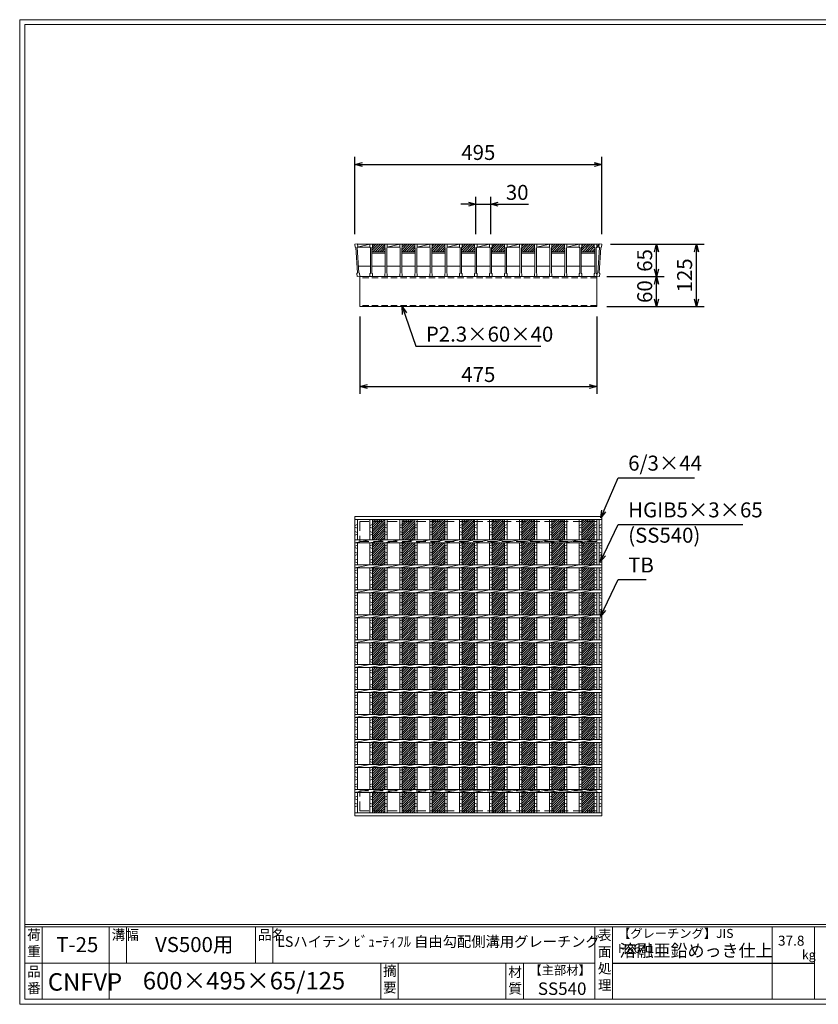
# Model space of a CAD drawing. Units: millimetres. Extents: x 0 to 2790, y 0 to 1973.
# Drawn here: x 0 to 1601, y 0 to 1973 of the extents above; entities that cross this region are included whole.
import ezdxf

# ---------------------------------------------------------------- set-up
doc = ezdxf.new("R2010")
doc.units = ezdxf.units.MM
doc.linetypes.add('HIDDEN', pattern=[9.525, 6.35, -3.175])
for name, color, linetype, lineweight in [('エンボス', 4, 'Continuous', 5), ('寸法線', 2, 'Continuous', 9), ('嵩上断面', 112, 'Continuous', 13), ('本体', 7, 'Continuous', 13)]:
    doc.layers.add(name, color=color, linetype=linetype, lineweight=lineweight)
doc.layers.add('外枠', color=7, linetype='Continuous')
doc.dimstyles.new('ISO-25', dxfattribs={"dimscale": 10, "dimtxt": 3, "dimasz": 1.5, "dimexe": 1.5, "dimexo": 2, "dimgap": 0.5, "dimtad": 1, "dimdsep": 46, "dimtxsty": 'Standard', "dimblk": 'OPEN30', "dimcen": 2.5, "dimadec": 0, "dimazin": 0, "dimtfac": 1, "dimtmove": 0, "dimatfit": 0, "dimldrblk": 'OPEN30', "dimfxl": 1, "dimarcsym": 0})

# ---------------------------------------------------------------- blocks, each defined once
blk = doc.blocks.new('_Open30')
at = {"color": 0, "linetype": 'ByBlock', "lineweight": -2}
for p, q in [((-1, 0.27), (0, 0)), ((0, 0), (-1, -0.27)), ((0, 0), (-1, 0))]:
    blk.add_line(p, q, dxfattribs=at)
blk = doc.blocks.new('*D8')
at = {"layer": 'Defpoints', "color": 0, "linetype": 'Continuous'}
for p in [(1164.6, 1523.3), (1277.1, 1523.3), (1159.6, 1458.3)]:
    blk.add_point(p, dxfattribs=at)
at = {"layer": '寸法線', "color": 0, "linetype": 'Continuous', "lineweight": -2}
for p, q in [((1184.6, 1523.3), (1292.1, 1523.3)), ((1277.1, 1473.3), (1277.1, 1508.3)), ((1179.6, 1458.3), (1292.1, 1458.3))]:
    blk.add_line(p, q, dxfattribs=at)
at = {"layer": '寸法線', "color": 0, "linetype": 'Continuous', "lineweight": -2, "xscale": 15, "yscale": 15, "zscale": 15}
for p, rotation in [((1277.1, 1523.3), 90), ((1277.1, 1458.3), 270)]:
    blk.add_blockref('_Open30', p, dxfattribs=dict(at, rotation=rotation))
at = {"layer": '寸法線', "color": 0, "linetype": 'Continuous', "insert": (1257.1, 1490.8), "char_height": 30, "attachment_point": 5, "rotation": 90}
blk.add_mtext('65', dxfattribs=at)
blk = doc.blocks.new('*D9')
at = {"layer": 'Defpoints', "color": 0, "linetype": 'Continuous'}
for p in [(1164.6, 1523.3), (1357.1, 1523.3), (1157.1, 1398.3)]:
    blk.add_point(p, dxfattribs=at)
at = {"layer": '寸法線', "color": 0, "linetype": 'Continuous', "lineweight": -2}
for p, q in [((1184.6, 1523.3), (1372.1, 1523.3)), ((1357.1, 1413.3), (1357.1, 1508.3)), ((1177.1, 1398.3), (1372.1, 1398.3))]:
    blk.add_line(p, q, dxfattribs=at)
at = {"layer": '寸法線', "color": 0, "linetype": 'Continuous', "lineweight": -2, "xscale": 15, "yscale": 15, "zscale": 15}
for p, rotation in [((1357.1, 1523.3), 90), ((1357.1, 1398.3), 270)]:
    blk.add_blockref('_Open30', p, dxfattribs=dict(at, rotation=rotation))
at = {"layer": '寸法線', "color": 0, "linetype": 'Continuous', "insert": (1337.1, 1460.8), "char_height": 30, "attachment_point": 5, "rotation": 90}
blk.add_mtext('125', dxfattribs=at)
blk = doc.blocks.new('*D10')
at = {"layer": 'Defpoints', "color": 0, "linetype": 'Continuous'}
for p in [(1167.1, 1683.3), (672.1, 1523.3), (1167.1, 1523.3)]:
    blk.add_point(p, dxfattribs=at)
at = {"layer": '寸法線', "color": 0, "linetype": 'Continuous', "lineweight": -2}
for p, q in [((672.1, 1543.3), (672.1, 1698.3)), ((1167.1, 1543.3), (1167.1, 1698.3)), ((687.1, 1683.3), (1152.1, 1683.3))]:
    blk.add_line(p, q, dxfattribs=at)
at = {"layer": '寸法線', "color": 0, "linetype": 'Continuous', "lineweight": -2, "xscale": 15, "yscale": 15, "zscale": 15, "rotation": 180}
blk.add_blockref('_Open30', (672.1, 1683.3), dxfattribs=at)
at = {"layer": '寸法線', "color": 0, "linetype": 'Continuous', "lineweight": -2, "xscale": 15, "yscale": 15, "zscale": 15}
blk.add_blockref('_Open30', (1167.1, 1683.3), dxfattribs=at)
at = {"layer": '寸法線', "color": 0, "linetype": 'Continuous', "insert": (919.6, 1703.3), "char_height": 30, "attachment_point": 5}
blk.add_mtext('495', dxfattribs=at)
blk = doc.blocks.new('*D23')
at = {"layer": 'Defpoints', "color": 0, "ltscale": 3}
for p in [(944.6, 1603.3), (914.6, 1523.3), (944.6, 1523.3)]:
    blk.add_point(p, dxfattribs=at)
at = {"layer": '寸法線', "color": 0, "lineweight": -2, "ltscale": 3}
for p, q in [((914.6, 1543.3), (914.6, 1618.3)), ((944.6, 1543.3), (944.6, 1618.3)), ((899.6, 1603.3), (884.6, 1603.3)), ((914.6, 1603.3), (944.6, 1603.3)), ((959.6, 1603.3), (1020.4, 1603.3))]:
    blk.add_line(p, q, dxfattribs=at)
at = {"layer": '寸法線', "color": 0, "lineweight": -2, "ltscale": 3, "xscale": 15, "yscale": 15, "zscale": 15}
blk.add_blockref('_Open30', (914.6, 1603.3), dxfattribs=at)
at = {"layer": '寸法線', "color": 0, "lineweight": -2, "ltscale": 3, "xscale": 15, "yscale": 15, "zscale": 15, "rotation": 180}
blk.add_blockref('_Open30', (944.6, 1603.3), dxfattribs=at)
at = {"layer": '寸法線', "color": 0, "ltscale": 3, "insert": (997.5, 1623.3), "char_height": 30, "attachment_point": 5}
blk.add_mtext('30', dxfattribs=at)
blk = doc.blocks.new('*D24')
at = {"layer": 'Defpoints', "color": 0, "ltscale": 3}
for p in [(1157.1, 1458.3), (1277.1, 1458.3), (1157.1, 1398.3)]:
    blk.add_point(p, dxfattribs=at)
at = {"layer": '寸法線', "color": 0, "lineweight": -2, "ltscale": 3}
for p, q in [((1177.1, 1458.3), (1292.1, 1458.3)), ((1277.1, 1413.3), (1277.1, 1443.3)), ((1177.1, 1398.3), (1292.1, 1398.3))]:
    blk.add_line(p, q, dxfattribs=at)
at = {"layer": '寸法線', "color": 0, "lineweight": -2, "ltscale": 3, "xscale": 15, "yscale": 15, "zscale": 15}
for p, rotation in [((1277.1, 1458.3), 90), ((1277.1, 1398.3), 270)]:
    blk.add_blockref('_Open30', p, dxfattribs=dict(at, rotation=rotation))
at = {"layer": '寸法線', "color": 0, "ltscale": 3, "insert": (1257.1, 1428.3), "char_height": 30, "attachment_point": 5, "rotation": 90}
blk.add_mtext('60', dxfattribs=at)
blk = doc.blocks.new('*U35')
at = {"layer": 'エンボス', "ltscale": 3}
h = blk.add_hatch(dxfattribs=at)
h.set_pattern_fill('ANSI31', color=256)
h.set_pattern_definition([(45, (-710.251, -1337.2633), (-2.245064, 2.245064), [])])
h.paths.add_polyline_path([(12.5, 294), (-12.5, 294), (-12.5, 253), (12.5, 253)])
h.paths.add_polyline_path([(12.5, 247), (-12.5, 247), (-12.5, 203), (12.5, 203)])
h.paths.add_polyline_path([(12.5, 197), (-12.5, 197), (-12.5, 153), (12.5, 153)])
h.paths.add_polyline_path([(12.5, 147), (-12.5, 147), (-12.5, 103), (12.5, 103)])
h.paths.add_polyline_path([(12.5, 97), (-12.5, 97), (-12.5, 53), (12.5, 53)])
h.paths.add_polyline_path([(12.5, 47), (-12.5, 47), (-12.5, 3), (12.5, 3)])
h.paths.add_polyline_path([(12.5, -3), (-12.5, -3), (-12.5, -47), (12.5, -47)])
h.paths.add_polyline_path([(12.5, -53), (-12.5, -53), (-12.5, -97), (12.5, -97)])
h.paths.add_polyline_path([(12.5, -103), (-12.5, -103), (-12.5, -147), (12.5, -147)])
h.paths.add_polyline_path([(12.5, -153), (-12.5, -153), (-12.5, -197), (12.5, -197)])
h.paths.add_polyline_path([(12.5, -203), (-12.5, -203), (-12.5, -247), (12.5, -247)])
h.paths.add_polyline_path([(12.5, -253), (-12.5, -253), (-12.5, -294), (12.5, -294)])
blk = doc.blocks.new('*U36')
at = {"layer": 'エンボス', "color": 0, "linetype": 'ByBlock', "lineweight": -2}
for p in [(0, 0), (60, 0), (120, 0), (180, 0), (240, 0), (300, 0), (360, 0), (420, 0)]:
    blk.add_blockref('*U35', p, dxfattribs=at)
blk = doc.blocks.new('*D38')
at = {"layer": 'Defpoints', "color": 0, "linetype": 'Continuous'}
for p in [(682.1, 1398.3), (1157.1, 1398.3), (1157.1, 1238.3)]:
    blk.add_point(p, dxfattribs=at)
at = {"layer": '寸法線', "color": 0, "linetype": 'Continuous', "lineweight": -2}
for p, q in [((682.1, 1378.3), (682.1, 1223.3)), ((1157.1, 1378.3), (1157.1, 1223.3)), ((697.1, 1238.3), (1142.1, 1238.3))]:
    blk.add_line(p, q, dxfattribs=at)
at = {"layer": '寸法線', "color": 0, "linetype": 'Continuous', "lineweight": -2, "xscale": 15, "yscale": 15, "zscale": 15, "rotation": 180}
blk.add_blockref('_Open30', (682.1, 1238.3), dxfattribs=at)
at = {"layer": '寸法線', "color": 0, "linetype": 'Continuous', "lineweight": -2, "xscale": 15, "yscale": 15, "zscale": 15}
blk.add_blockref('_Open30', (1157.1, 1238.3), dxfattribs=at)
at = {"layer": '寸法線', "color": 0, "linetype": 'Continuous', "insert": (919.6, 1258.3), "char_height": 30, "attachment_point": 5}
blk.add_mtext('475', dxfattribs=at)
blk = doc.blocks.new('*U39')
at = {"layer": 'エンボス', "ltscale": 3}
h = blk.add_hatch(dxfattribs=at)
h.set_pattern_fill('ANSI31', color=256)
h.set_pattern_definition([(45, (-521.4725, -655.5232), (-2.245064, 2.245064), [])])
h.paths.add_polyline_path([(-0.5, 26.5), (-0.5, 32.5), (-25.5, 32.5), (-25.5, 26.5), (-26.5, 25.5), (-26.5, 17.5), (0.5, 17.5), (0.5, 25.5)])
at = {"layer": '本体'}
for p, q in [((-30.5, 32.5), (-25.5, 32.5)), ((-30.5, 32.5), (-30.5, 26.5)), ((-30.5, 32.5), (-25.5, 32.5)), ((-30.5, 32.5), (-30.5, 26.5)), ((-30.5, 32.5), (-25.5, 32.5)), ((-30.5, 32.5), (-30.5, 26.5)), ((-30.5, 26.5), (-29.5, 25.5)), ((-30.5, 26.5), (-29.5, 25.5)), ((-30.5, 26.5), (-29.5, 25.5)), ((-29.5, 25.5), (-29.5, -25.5)), ((-29.5, 25.5), (-29.5, -25.5)), ((-29.5, 25.5), (-29.5, -25.5)), ((-25.5, 26.5), (-26.5, 25.5)), ((-25.5, 26.5), (-26.5, 25.5)), ((-25.5, 26.5), (-26.5, 25.5)), ((-26.5, 25.5), (-26.5, -25.5)), ((-26.5, 25.5), (-26.5, -25.5)), ((-26.5, 25.5), (-26.5, -25.5)), ((-25.5, 32.5), (-25.5, 26.5)), ((-25.5, 32.5), (-25.5, 26.5)), ((-25.5, 32.5), (-25.5, 26.5)), ((-0.5, 32.5), (4.5, 32.5)), ((-0.5, 32.5), (-0.5, 26.5)), ((-0.5, 32.5), (4.5, 32.5)), ((-0.5, 32.5), (-0.5, 26.5)), ((-0.5, 32.5), (4.5, 32.5)), ((-0.5, 32.5), (-0.5, 26.5)), ((-0.5, 26.5), (0.5, 25.5)), ((-0.5, 26.5), (0.5, 25.5)), ((-0.5, 26.5), (0.5, 25.5)), ((0.5, 25.5), (0.5, -25.5)), ((0.5, 25.5), (0.5, -25.5)), ((0.5, 25.5), (0.5, -25.5)), ((4.5, 26.5), (3.5, 25.5)), ((4.5, 26.5), (3.5, 25.5)), ((4.5, 26.5), (3.5, 25.5)), ((3.5, 25.5), (3.5, -25.5)), ((3.5, 25.5), (3.5, -25.5)), ((3.5, 25.5), (3.5, -25.5)), ((4.5, 32.5), (4.5, 26.5)), ((4.5, 32.5), (4.5, 26.5)), ((4.5, 32.5), (4.5, 26.5)), ((-30.5, -26.5), (-29.5, -25.5)), ((-30.5, -26.5), (-29.5, -25.5)), ((-30.5, -26.5), (-29.5, -25.5)), ((-30.5, -32.5), (-30.5, -26.5)), ((-30.5, -32.5), (-30.5, -26.5)), ((-30.5, -32.5), (-30.5, -26.5)), ((-30.5, -32.5), (-25.5, -32.5)), ((-30.5, -32.5), (-25.5, -32.5)), ((-30.5, -32.5), (-25.5, -32.5)), ((-25.5, -26.5), (-26.5, -25.5)), ((-25.5, -26.5), (-26.5, -25.5)), ((-25.5, -26.5), (-26.5, -25.5)), ((-25.5, -32.5), (-25.5, -26.5)), ((-25.5, -32.5), (-25.5, -26.5)), ((-25.5, -32.5), (-25.5, -26.5)), ((-0.5, -26.5), (0.5, -25.5)), ((-0.5, -26.5), (0.5, -25.5)), ((-0.5, -26.5), (0.5, -25.5)), ((-0.5, -32.5), (-0.5, -26.5)), ((-0.5, -32.5), (-0.5, -26.5)), ((-0.5, -32.5), (-0.5, -26.5)), ((-0.5, -32.5), (4.5, -32.5)), ((-0.5, -32.5), (4.5, -32.5)), ((-0.5, -32.5), (4.5, -32.5)), ((4.5, -26.5), (3.5, -25.5)), ((4.5, -26.5), (3.5, -25.5)), ((4.5, -26.5), (3.5, -25.5)), ((4.5, -32.5), (4.5, -26.5)), ((4.5, -32.5), (4.5, -26.5)), ((4.5, -32.5), (4.5, -26.5))]:
    blk.add_line(p, q, dxfattribs=at)
at = {"layer": '本体', "linetype": 'Continuous'}
for p, q in [((-25.5, 32.5), (-0.5, 32.5)), ((4.5, 26.5), (29.5, 32.5)), ((4.5, 32.5), (29.5, 32.5)), ((4.5, 26.5), (29.5, 26.5)), ((-26.5, 17.5), (0.5, 17.5)), ((-26.5, 14.5), (0.5, 14.5)), ((-26.5, -11.5), (0.5, -11.5)), ((3.5, -11.5), (30.5, -11.5))]:
    blk.add_line(p, q, dxfattribs=at)
blk = doc.blocks.new('*U40')
at = {"layer": 'エンボス', "color": 0, "linetype": 'ByBlock', "lineweight": -2}
for p in [(0, 0), (60, 0), (120, 0), (180, 0), (240, 0), (300, 0), (360, 0)]:
    blk.add_blockref('*U39', p, dxfattribs=at)
blk = doc.blocks.new('*U42')
at = {"layer": 'エンボス', "linetype": 'Continuous'}
for p, q in [((-15, 281.6), (-10, 283.6)), ((-10, 276.6), (-15, 278.6)), ((-15, 269.6), (-10, 267.6)), ((-10, 264.6), (-15, 262.6)), ((-15, 240.8), (-10, 242.8)), ((-10, 235.8), (-15, 237.8)), ((-15, 228.8), (-10, 226.8)), ((-10, 223.8), (-15, 221.8)), ((-15, 212.2), (-10, 214.2)), ((-10, 207.2), (-15, 209.2)), ((-15, 190.8), (-10, 192.8)), ((-10, 185.8), (-15, 187.8)), ((-15, 178.8), (-10, 176.8)), ((-10, 173.8), (-15, 171.8)), ((-15, 162.2), (-10, 164.2)), ((-10, 157.2), (-15, 159.2)), ((-15, 140.8), (-10, 142.8)), ((-10, 135.8), (-15, 137.8)), ((-15, 128.8), (-10, 126.8)), ((-10, 123.8), (-15, 121.8)), ((-15, 112.2), (-10, 114.2)), ((-10, 107.2), (-15, 109.2)), ((-15, 90.8), (-10, 92.8)), ((-10, 85.8), (-15, 87.8)), ((-15, 78.8), (-10, 76.8)), ((-10, 73.8), (-15, 71.8)), ((-15, 62.2), (-10, 64.2)), ((-10, 57.2), (-15, 59.2)), ((-15, 40.8), (-10, 42.8)), ((-10, 35.8), (-15, 37.8)), ((-15, 28.8), (-10, 26.8)), ((-10, 23.8), (-15, 21.8)), ((-15, 12.2), (-10, 14.2)), ((-10, 7.2), (-15, 9.2)), ((-15, -9.2), (-10, -7.2)), ((-10, -14.2), (-15, -12.2)), ((-15, -21.2), (-10, -23.2)), ((-10, -26.2), (-15, -28.2)), ((-15, -37.8), (-10, -35.8)), ((-10, -42.8), (-15, -40.8)), ((-15, -59.2), (-10, -57.2)), ((-10, -64.2), (-15, -62.2)), ((-15, -71.2), (-10, -73.2)), ((-10, -76.2), (-15, -78.2)), ((-15, -87.8), (-10, -85.8)), ((-10, -92.8), (-15, -90.8)), ((-15, -109.2), (-10, -107.2)), ((-10, -114.2), (-15, -112.2)), ((-15, -121.2), (-10, -123.2)), ((-10, -126.2), (-15, -128.2)), ((-15, -137.8), (-10, -135.8)), ((-10, -142.8), (-15, -140.8)), ((-15, -159.2), (-10, -157.2)), ((-10, -164.2), (-15, -162.2)), ((-15, -171.2), (-10, -173.2)), ((-10, -176.2), (-15, -178.2)), ((-15, -187.8), (-10, -185.8)), ((-10, -192.8), (-15, -190.8)), ((-15, -209.2), (-10, -207.2)), ((-10, -214.2), (-15, -212.2)), ((-15, -221.2), (-10, -223.2)), ((-10, -226.2), (-15, -228.2)), ((-15, -237.8), (-10, -235.8)), ((-10, -242.8), (-15, -240.8)), ((-15, -262.9), (-10, -260.9)), ((-10, -267.9), (-15, -265.9)), ((-15, -274.9), (-10, -276.9)), ((-10, -279.9), (-15, -281.9))]:
    blk.add_line(p, q, dxfattribs=at)
at = {"layer": '本体', "linetype": 'Continuous'}
for p, q in [((-15, 294), (-15, 253)), ((-10, 294), (-10, 253)), ((-15, 247), (15, 253)), ((-15, 247), (-15, 203)), ((-10, 247), (-10, 203)), ((-15, 197), (15, 203)), ((-15, 197), (-15, 153)), ((-10, 197), (-10, 153)), ((-15, 147), (15, 153)), ((-15, 147), (-15, 103)), ((-10, 147), (-10, 103)), ((-15, 97), (15, 103)), ((-15, 97), (-15, 53)), ((-10, 97), (-10, 53)), ((-15, 47), (15, 53)), ((-15, 47), (-15, 3)), ((-10, 47), (-10, 3)), ((-15, -3), (15, 3)), ((-15, -3), (-15, -47)), ((-10, -3), (-10, -47)), ((-15, -53), (15, -47)), ((-15, -53), (-15, -97)), ((-10, -53), (-10, -97)), ((-15, -103), (15, -97)), ((-15, -103), (-15, -147)), ((-10, -103), (-10, -147)), ((-15, -153), (15, -147)), ((-15, -153), (-15, -197)), ((-10, -153), (-10, -197)), ((-15, -203), (15, -197)), ((-15, -203), (-15, -247)), ((-10, -203), (-10, -247)), ((-15, -253), (15, -247)), ((-15, -253), (-15, -294)), ((-10, -253), (-10, -294))]:
    blk.add_line(p, q, dxfattribs=at)
blk = doc.blocks.new('*U43')
at = {"layer": 'エンボス', "color": 0, "linetype": 'ByBlock', "lineweight": -2}
for p in [(0, 0), (30, 0), (60, 0), (90, 0), (120, 0), (150, 0), (180, 0), (210, 0), (240, 0), (270, 0), (300, 0), (330, 0), (360, 0), (390, 0), (420, 0)]:
    blk.add_blockref('*U42', p, dxfattribs=at)

msp = doc.modelspace()

# ---------------------------------------------------------------- hatches: boundary and pattern name
at = {"layer": 'エンボス', "ltscale": 3}
h = msp.add_hatch(dxfattribs=at)
h.set_pattern_fill('ANSI31', color=256)
h.set_pattern_definition([(45, (631.1523, 835.2436), (-2.245064, 2.245064), [])])
h.paths.add_polyline_path([(1152.125, 1517.267), (1152.125, 1523.267), (1127.125, 1523.267), (1127.125, 1517.267), (1126.125, 1516.267), (1126.125, 1508.267), (1153.125, 1508.267), (1153.125, 1516.267)])

# ---------------------------------------------------------------- linework, layer by layer
at = {"layer": 'エンボス', "linetype": 'Continuous'}
for p, q in [((672.125, 959.317), (677.125, 961.317)), ((677.125, 954.317), (672.125, 956.317)), ((672.125, 947.317), (677.125, 945.317)), ((1152.125, 959.317), (1157.125, 961.317)), ((1157.125, 954.317), (1152.125, 956.317)), ((1152.125, 947.317), (1157.125, 945.317)), ((1162.125, 959.317), (1167.125, 961.317)), ((1167.125, 954.317), (1162.125, 956.317)), ((1162.125, 947.317), (1167.125, 945.317)), ((677.125, 942.317), (672.125, 940.317)), ((1157.125, 942.317), (1152.125, 940.317)), ((1167.125, 942.317), (1162.125, 940.317)), ((672.125, 918.462), (677.125, 920.462)), ((677.125, 913.462), (672.125, 915.462)), ((1152.125, 918.462), (1157.125, 920.462)), ((1157.125, 913.462), (1152.125, 915.462)), ((1162.125, 918.462), (1167.125, 920.462)), ((1167.125, 913.462), (1162.125, 915.462)), ((672.125, 906.462), (677.125, 904.462)), ((677.125, 901.462), (672.125, 899.462)), ((672.125, 889.946), (677.125, 891.946)), ((1152.125, 906.462), (1157.125, 904.462)), ((1157.125, 901.462), (1152.125, 899.462)), ((1152.125, 889.946), (1157.125, 891.946)), ((1162.125, 906.462), (1167.125, 904.462)), ((1167.125, 901.462), (1162.125, 899.462)), ((1162.125, 889.946), (1167.125, 891.946)), ((677.125, 884.946), (672.125, 886.946)), ((672.125, 868.462), (677.125, 870.462)), ((1157.125, 884.946), (1152.125, 886.946)), ((1152.125, 868.462), (1157.125, 870.462)), ((1167.125, 884.946), (1162.125, 886.946)), ((1162.125, 868.462), (1167.125, 870.462)), ((677.125, 863.462), (672.125, 865.462)), ((672.125, 856.462), (677.125, 854.462)), ((677.125, 851.462), (672.125, 849.462)), ((1157.125, 863.462), (1152.125, 865.462)), ((1152.125, 856.462), (1157.125, 854.462)), ((1157.125, 851.462), (1152.125, 849.462)), ((1167.125, 863.462), (1162.125, 865.462)), ((1162.125, 856.462), (1167.125, 854.462)), ((1167.125, 851.462), (1162.125, 849.462)), ((672.125, 839.946), (677.125, 841.946)), ((677.125, 834.946), (672.125, 836.946)), ((1152.125, 839.946), (1157.125, 841.946)), ((1157.125, 834.946), (1152.125, 836.946)), ((1162.125, 839.946), (1167.125, 841.946)), ((1167.125, 834.946), (1162.125, 836.946)), ((672.125, 818.462), (677.125, 820.462)), ((677.125, 813.462), (672.125, 815.462)), ((1152.125, 818.462), (1157.125, 820.462)), ((1157.125, 813.462), (1152.125, 815.462)), ((1162.125, 818.462), (1167.125, 820.462)), ((1167.125, 813.462), (1162.125, 815.462)), ((672.125, 806.462), (677.125, 804.462)), ((677.125, 801.462), (672.125, 799.462)), ((672.125, 789.946), (677.125, 791.946)), ((1152.125, 806.462), (1157.125, 804.462)), ((1157.125, 801.462), (1152.125, 799.462)), ((1152.125, 789.946), (1157.125, 791.946)), ((1162.125, 806.462), (1167.125, 804.462)), ((1167.125, 801.462), (1162.125, 799.462)), ((1162.125, 789.946), (1167.125, 791.946)), ((677.125, 784.946), (672.125, 786.946)), ((672.125, 768.462), (677.125, 770.462)), ((1157.125, 784.946), (1152.125, 786.946)), ((1152.125, 768.462), (1157.125, 770.462)), ((1167.125, 784.946), (1162.125, 786.946)), ((1162.125, 768.462), (1167.125, 770.462)), ((677.125, 763.462), (672.125, 765.462)), ((672.125, 756.462), (677.125, 754.462)), ((677.125, 751.462), (672.125, 749.462)), ((1157.125, 763.462), (1152.125, 765.462)), ((1152.125, 756.462), (1157.125, 754.462)), ((1157.125, 751.462), (1152.125, 749.462)), ((1167.125, 763.462), (1162.125, 765.462)), ((1162.125, 756.462), (1167.125, 754.462)), ((1167.125, 751.462), (1162.125, 749.462)), ((672.125, 739.946), (677.125, 741.946)), ((677.125, 734.946), (672.125, 736.946)), ((1152.125, 739.946), (1157.125, 741.946)), ((1157.125, 734.946), (1152.125, 736.946)), ((1162.125, 739.946), (1167.125, 741.946)), ((1167.125, 734.946), (1162.125, 736.946)), ((672.125, 718.462), (677.125, 720.462)), ((677.125, 713.462), (672.125, 715.462)), ((1152.125, 718.462), (1157.125, 720.462)), ((1157.125, 713.462), (1152.125, 715.462)), ((1162.125, 718.462), (1167.125, 720.462)), ((1167.125, 713.462), (1162.125, 715.462)), ((672.125, 706.462), (677.125, 704.462)), ((677.125, 701.462), (672.125, 699.462)), ((672.125, 689.946), (677.125, 691.946)), ((1152.125, 706.462), (1157.125, 704.462)), ((1157.125, 701.462), (1152.125, 699.462)), ((1152.125, 689.946), (1157.125, 691.946)), ((1162.125, 706.462), (1167.125, 704.462)), ((1167.125, 701.462), (1162.125, 699.462)), ((1162.125, 689.946), (1167.125, 691.946)), ((677.125, 684.946), (672.125, 686.946)), ((1157.125, 684.946), (1152.125, 686.946)), ((1167.125, 684.946), (1162.125, 686.946)), ((672.125, 668.462), (677.125, 670.462)), ((677.125, 663.462), (672.125, 665.462)), ((672.125, 656.462), (677.125, 654.462)), ((677.125, 651.462), (672.125, 649.462)), ((1152.125, 668.462), (1157.125, 670.462)), ((1157.125, 663.462), (1152.125, 665.462)), ((1152.125, 656.462), (1157.125, 654.462)), ((1157.125, 651.462), (1152.125, 649.462)), ((1162.125, 668.462), (1167.125, 670.462)), ((1167.125, 663.462), (1162.125, 665.462)), ((1162.125, 656.462), (1167.125, 654.462)), ((1167.125, 651.462), (1162.125, 649.462)), ((672.125, 639.946), (677.125, 641.946)), ((677.125, 634.946), (672.125, 636.946)), ((1152.125, 639.946), (1157.125, 641.946)), ((1157.125, 634.946), (1152.125, 636.946)), ((1162.125, 639.946), (1167.125, 641.946)), ((1167.125, 634.946), (1162.125, 636.946)), ((672.125, 618.462), (677.125, 620.462)), ((677.125, 613.462), (672.125, 615.462)), ((1152.125, 618.462), (1157.125, 620.462)), ((1157.125, 613.462), (1152.125, 615.462)), ((1162.125, 618.462), (1167.125, 620.462)), ((1167.125, 613.462), (1162.125, 615.462)), ((672.125, 606.462), (677.125, 604.462)), ((677.125, 601.462), (672.125, 599.462)), ((1152.125, 606.462), (1157.125, 604.462)), ((1157.125, 601.462), (1152.125, 599.462)), ((1162.125, 606.462), (1167.125, 604.462)), ((1167.125, 601.462), (1162.125, 599.462)), ((672.125, 589.946), (677.125, 591.946)), ((677.125, 584.946), (672.125, 586.946)), ((1152.125, 589.946), (1157.125, 591.946)), ((1157.125, 584.946), (1152.125, 586.946)), ((1162.125, 589.946), (1167.125, 591.946)), ((1167.125, 584.946), (1162.125, 586.946)), ((672.125, 568.462), (677.125, 570.462)), ((677.125, 563.462), (672.125, 565.462)), ((672.125, 556.462), (677.125, 554.462)), ((1152.125, 568.462), (1157.125, 570.462)), ((1157.125, 563.462), (1152.125, 565.462)), ((1152.125, 556.462), (1157.125, 554.462)), ((1162.125, 568.462), (1167.125, 570.462)), ((1167.125, 563.462), (1162.125, 565.462)), ((1162.125, 556.462), (1167.125, 554.462)), ((677.125, 551.462), (672.125, 549.462)), ((672.125, 539.946), (677.125, 541.946)), ((677.125, 534.946), (672.125, 536.946)), ((1157.125, 551.462), (1152.125, 549.462)), ((1152.125, 539.946), (1157.125, 541.946)), ((1157.125, 534.946), (1152.125, 536.946)), ((1167.125, 551.462), (1162.125, 549.462)), ((1162.125, 539.946), (1167.125, 541.946)), ((1167.125, 534.946), (1162.125, 536.946)), ((672.125, 518.462), (677.125, 520.462)), ((677.125, 513.462), (672.125, 515.462)), ((1152.125, 518.462), (1157.125, 520.462)), ((1157.125, 513.462), (1152.125, 515.462)), ((1162.125, 518.462), (1167.125, 520.462)), ((1167.125, 513.462), (1162.125, 515.462)), ((672.125, 506.462), (677.125, 504.462)), ((677.125, 501.462), (672.125, 499.462)), ((1152.125, 506.462), (1157.125, 504.462)), ((1157.125, 501.462), (1152.125, 499.462)), ((1162.125, 506.462), (1167.125, 504.462)), ((1167.125, 501.462), (1162.125, 499.462)), ((672.125, 489.946), (677.125, 491.946)), ((677.125, 484.946), (672.125, 486.946)), ((1152.125, 489.946), (1157.125, 491.946)), ((1157.125, 484.946), (1152.125, 486.946)), ((1162.125, 489.946), (1167.125, 491.946)), ((1167.125, 484.946), (1162.125, 486.946)), ((672.125, 468.462), (677.125, 470.462)), ((677.125, 463.462), (672.125, 465.462)), ((672.125, 456.462), (677.125, 454.462)), ((1152.125, 468.462), (1157.125, 470.462)), ((1157.125, 463.462), (1152.125, 465.462)), ((1152.125, 456.462), (1157.125, 454.462)), ((1162.125, 468.462), (1167.125, 470.462)), ((1167.125, 463.462), (1162.125, 465.462)), ((1162.125, 456.462), (1167.125, 454.462)), ((677.125, 451.462), (672.125, 449.462)), ((672.125, 439.946), (677.125, 441.946)), ((677.125, 434.946), (672.125, 436.946)), ((1157.125, 451.462), (1152.125, 449.462)), ((1152.125, 439.946), (1157.125, 441.946)), ((1157.125, 434.946), (1152.125, 436.946)), ((1167.125, 451.462), (1162.125, 449.462)), ((1162.125, 439.946), (1167.125, 441.946)), ((1167.125, 434.946), (1162.125, 436.946)), ((672.125, 414.817), (677.125, 416.817)), ((1152.125, 414.817), (1157.125, 416.817)), ((1162.125, 414.817), (1167.125, 416.817)), ((677.125, 409.817), (672.125, 411.817)), ((672.125, 402.817), (677.125, 400.817)), ((677.125, 397.817), (672.125, 395.817)), ((1157.125, 409.817), (1152.125, 411.817)), ((1152.125, 402.817), (1157.125, 400.817)), ((1157.125, 397.817), (1152.125, 395.817)), ((1167.125, 409.817), (1162.125, 411.817)), ((1162.125, 402.817), (1167.125, 400.817)), ((1167.125, 397.817), (1162.125, 395.817))]:
    msp.add_line(p, q, dxfattribs=at)
at = {"layer": '外枠', "lineweight": 9, "ltscale": 80}
for p, q in [((2789.511, 1973.269), (0, 1973.269)), ((0, 0), (0, 1973.269)), ((0, 0), (2789.511, 0))]:
    msp.add_line(p, q, dxfattribs=at)
at = {"layer": '外枠', "lineweight": 9, "ltscale": 100}
for p, q in [((10, 1963.878), (2780.12, 1963.878)), ((10, 1963.878), (10, 10)), ((45, 155.399), (45, 10)), ((179.104, 155.399), (179.104, 10)), ((214.104, 155.399), (214.104, 82.7)), ((472.565, 155.399), (472.565, 82.7)), ((507.565, 155.399), (507.565, 82.7)), ((723.828, 82.7), (723.828, 10)), ((758.828, 82.7), (758.828, 10)), ((974.951, 82.7), (974.951, 10)), ((1009.951, 82.7), (1009.951, 10)), ((10, 10), (2780.12, 10))]:
    msp.add_line(p, q, dxfattribs=at)
at = {"layer": '外枠', "linetype": 'Continuous', "lineweight": 9, "ltscale": 100}
for p, q in [((10, 160.095), (2780.12, 160.095)), ((10, 155.399), (2780.12, 155.399)), ((1153.531, 155.399), (1153.531, 10)), ((1188.532, 155.399), (1188.532, 10)), ((1508.68, 155.399), (1508.68, 10)), ((1593.951, 155.399), (1593.951, 10)), ((10, 82.7), (1153.53, 82.7))]:
    msp.add_line(p, q, dxfattribs=at)
at = {"layer": '外枠', "ltscale": 3}
msp.add_line((1188.532, 82.7), (1593.951, 82.7), dxfattribs=at)
at = {"layer": '嵩上断面', "linetype": 'Continuous'}
for p, q in [((1157.125, 1458.267), (682.125, 1458.267)), ((682.125, 1458.267), (682.125, 1398.267)), ((1157.125, 1458.267), (1157.125, 1398.267)), ((1157.125, 1398.267), (682.125, 1398.267))]:
    msp.add_line(p, q, dxfattribs=at)
at = {"layer": '嵩上断面', "linetype": 'HIDDEN', "ltscale": 2}
for p, q in [((1157.125, 1455.967), (682.125, 1455.967)), ((1157.125, 1400.567), (682.125, 1400.567))]:
    msp.add_line(p, q, dxfattribs=at)
at = {"layer": '嵩上断面', "linetype": 'HIDDEN', "lineweight": 9, "ltscale": 3}
for p, q in [((1157.125, 967.704), (682.125, 967.704)), ((682.125, 967.704), (682.125, 927.704)), ((1157.125, 967.704), (1157.125, 927.704)), ((1157.125, 927.704), (682.125, 927.704)), ((1157.125, 427.704), (682.125, 427.704)), ((682.125, 387.704), (682.125, 427.704)), ((1157.125, 387.704), (1157.125, 427.704)), ((1157.125, 387.704), (682.125, 387.704))]:
    msp.add_line(p, q, dxfattribs=at)
at = {"layer": '本体'}
for p, q in [((672.125, 1523.267), (677.085, 1523.898)), ((672.125, 1523.267), (677.085, 1523.898)), ((672.125, 1523.267), (677.085, 1523.898)), ((672.125, 1523.267), (672.882, 1517.315)), ((672.125, 1523.267), (672.882, 1517.315)), ((672.125, 1523.267), (672.882, 1517.315)), ((677.085, 1523.898), (677.842, 1517.946)), ((677.085, 1523.898), (677.842, 1517.946)), ((677.085, 1523.898), (677.842, 1517.946)), ((1122.125, 1523.267), (1127.125, 1523.267)), ((1122.125, 1523.267), (1122.125, 1517.267)), ((1122.125, 1523.267), (1127.125, 1523.267)), ((1122.125, 1523.267), (1122.125, 1517.267)), ((1122.125, 1523.267), (1127.125, 1523.267)), ((1122.125, 1523.267), (1122.125, 1517.267)), ((1127.125, 1523.267), (1127.125, 1517.267)), ((1127.125, 1523.267), (1127.125, 1517.267)), ((1127.125, 1523.267), (1127.125, 1517.267)), ((1152.125, 1523.267), (1157.125, 1523.267)), ((1152.125, 1523.267), (1152.125, 1517.267)), ((1152.125, 1523.267), (1157.125, 1523.267)), ((1152.125, 1523.267), (1152.125, 1517.267)), ((1152.125, 1523.267), (1157.125, 1523.267)), ((1152.125, 1523.267), (1152.125, 1517.267)), ((1157.125, 1523.267), (1157.125, 1517.267)), ((1157.125, 1523.267), (1157.125, 1517.267)), ((1157.125, 1523.267), (1157.125, 1517.267)), ((1162.165, 1523.898), (1161.408, 1517.946)), ((1162.165, 1523.898), (1161.408, 1517.946)), ((1162.165, 1523.898), (1161.408, 1517.946)), ((1167.125, 1523.267), (1162.165, 1523.898)), ((1167.125, 1523.267), (1162.165, 1523.898)), ((1167.125, 1523.267), (1162.165, 1523.898)), ((1167.125, 1523.267), (1166.368, 1517.315)), ((1167.125, 1523.267), (1166.368, 1517.315)), ((1167.125, 1523.267), (1166.368, 1517.315)), ((672.882, 1517.315), (674, 1516.449)), ((672.882, 1517.315), (674, 1516.449)), ((672.882, 1517.315), (674, 1516.449)), ((674, 1516.449), (677.028, 1465.641)), ((674, 1516.449), (677.028, 1465.641)), ((674, 1516.449), (677.028, 1465.641)), ((677.842, 1517.946), (676.976, 1516.827)), ((677.842, 1517.946), (676.976, 1516.827)), ((677.842, 1517.946), (676.976, 1516.827)), ((676.976, 1516.827), (680.004, 1466.019)), ((676.976, 1516.827), (680.004, 1466.019)), ((676.976, 1516.827), (680.004, 1466.019)), ((1122.125, 1517.267), (1123.125, 1516.267)), ((1122.125, 1517.267), (1123.125, 1516.267)), ((1122.125, 1517.267), (1123.125, 1516.267)), ((1123.125, 1516.267), (1123.125, 1465.267)), ((1123.125, 1516.267), (1123.125, 1465.267)), ((1123.125, 1516.267), (1123.125, 1465.267)), ((1127.125, 1517.267), (1126.125, 1516.267)), ((1127.125, 1517.267), (1126.125, 1516.267)), ((1127.125, 1517.267), (1126.125, 1516.267)), ((1126.125, 1516.267), (1126.125, 1465.267)), ((1126.125, 1516.267), (1126.125, 1465.267)), ((1126.125, 1516.267), (1126.125, 1465.267)), ((1152.125, 1517.267), (1153.125, 1516.267)), ((1152.125, 1517.267), (1153.125, 1516.267)), ((1152.125, 1517.267), (1153.125, 1516.267)), ((1153.125, 1516.267), (1153.125, 1465.267)), ((1153.125, 1516.267), (1153.125, 1465.267)), ((1153.125, 1516.267), (1153.125, 1465.267)), ((1157.125, 1517.267), (1156.125, 1516.267)), ((1157.125, 1517.267), (1156.125, 1516.267)), ((1157.125, 1517.267), (1156.125, 1516.267)), ((1156.125, 1516.267), (1156.125, 1465.267)), ((1156.125, 1516.267), (1156.125, 1465.267)), ((1156.125, 1516.267), (1156.125, 1465.267)), ((1162.274, 1516.827), (1159.246, 1466.019)), ((1162.274, 1516.827), (1159.246, 1466.019)), ((1162.274, 1516.827), (1159.246, 1466.019)), ((1161.408, 1517.946), (1162.274, 1516.827)), ((1161.408, 1517.946), (1162.274, 1516.827)), ((1161.408, 1517.946), (1162.274, 1516.827)), ((1165.25, 1516.449), (1162.222, 1465.641)), ((1165.25, 1516.449), (1162.222, 1465.641)), ((1165.25, 1516.449), (1162.222, 1465.641)), ((1166.368, 1517.315), (1165.25, 1516.449)), ((1166.368, 1517.315), (1165.25, 1516.449)), ((1166.368, 1517.315), (1165.25, 1516.449)), ((676.162, 1464.523), (677.028, 1465.641)), ((676.162, 1464.523), (677.028, 1465.641)), ((676.162, 1464.523), (677.028, 1465.641)), ((676.919, 1458.57), (676.162, 1464.523)), ((676.919, 1458.57), (676.162, 1464.523)), ((676.919, 1458.57), (676.162, 1464.523)), ((681.122, 1465.153), (680.004, 1466.019)), ((681.122, 1465.153), (680.004, 1466.019)), ((681.122, 1465.153), (680.004, 1466.019)), ((681.879, 1459.201), (681.122, 1465.153)), ((681.879, 1459.201), (681.122, 1465.153)), ((681.879, 1459.201), (681.122, 1465.153)), ((1122.125, 1464.267), (1123.125, 1465.267)), ((1122.125, 1464.267), (1123.125, 1465.267)), ((1122.125, 1464.267), (1123.125, 1465.267)), ((1122.125, 1458.267), (1122.125, 1464.267)), ((1122.125, 1458.267), (1122.125, 1464.267)), ((1122.125, 1458.267), (1122.125, 1464.267)), ((1127.125, 1464.267), (1126.125, 1465.267)), ((1127.125, 1464.267), (1126.125, 1465.267)), ((1127.125, 1464.267), (1126.125, 1465.267)), ((1127.125, 1458.267), (1127.125, 1464.267)), ((1127.125, 1458.267), (1127.125, 1464.267)), ((1127.125, 1458.267), (1127.125, 1464.267)), ((1152.125, 1464.267), (1153.125, 1465.267)), ((1152.125, 1464.267), (1153.125, 1465.267)), ((1152.125, 1464.267), (1153.125, 1465.267)), ((1152.125, 1458.267), (1152.125, 1464.267)), ((1152.125, 1458.267), (1152.125, 1464.267)), ((1152.125, 1458.267), (1152.125, 1464.267)), ((1157.125, 1464.267), (1156.125, 1465.267)), ((1157.125, 1464.267), (1156.125, 1465.267)), ((1157.125, 1464.267), (1156.125, 1465.267)), ((1157.125, 1458.267), (1157.125, 1464.267)), ((1157.125, 1458.267), (1157.125, 1464.267)), ((1157.125, 1458.267), (1157.125, 1464.267)), ((1157.371, 1459.201), (1158.128, 1465.153)), ((1157.371, 1459.201), (1158.128, 1465.153)), ((1157.371, 1459.201), (1158.128, 1465.153)), ((1158.128, 1465.153), (1159.246, 1466.019)), ((1158.128, 1465.153), (1159.246, 1466.019)), ((1158.128, 1465.153), (1159.246, 1466.019)), ((1163.088, 1464.523), (1162.222, 1465.641)), ((1163.088, 1464.523), (1162.222, 1465.641)), ((1163.088, 1464.523), (1162.222, 1465.641)), ((1162.331, 1458.57), (1163.088, 1464.523)), ((1162.331, 1458.57), (1163.088, 1464.523)), ((1162.331, 1458.57), (1163.088, 1464.523)), ((676.919, 1458.57), (681.879, 1459.201)), ((676.919, 1458.57), (681.879, 1459.201)), ((676.919, 1458.57), (681.879, 1459.201)), ((1122.125, 1458.267), (1127.125, 1458.267)), ((1122.125, 1458.267), (1127.125, 1458.267)), ((1122.125, 1458.267), (1127.125, 1458.267)), ((1152.125, 1458.267), (1157.125, 1458.267)), ((1152.125, 1458.267), (1157.125, 1458.267)), ((1152.125, 1458.267), (1157.125, 1458.267)), ((1162.331, 1458.57), (1157.371, 1459.201)), ((1162.331, 1458.57), (1157.371, 1459.201)), ((1162.331, 1458.57), (1157.371, 1459.201))]:
    msp.add_line(p, q, dxfattribs=at)
at = {"layer": '本体', "linetype": 'Continuous'}
for p, q in [((677.092, 1523.267), (702.125, 1523.267)), ((677.36, 1517.323), (702.125, 1523.267)), ((1127.125, 1523.267), (1152.125, 1523.267)), ((1137.125, 1523.267), (1162.125, 1523.267)), ((1157.125, 1517.267), (1162.125, 1523.267)), ((677.316, 1517.267), (702.125, 1517.267)), ((1126.125, 1508.267), (1153.125, 1508.267)), ((1126.125, 1505.267), (1153.125, 1505.267)), ((1157.125, 1517.267), (1161.933, 1517.267)), ((679.214, 1479.267), (703.125, 1479.267)), ((1126.125, 1479.267), (1153.125, 1479.267)), ((672.125, 977.704), (1167.125, 977.704)), ((672.125, 977.704), (672.125, 971.704)), ((672.125, 971.704), (1167.125, 971.704)), ((672.125, 971.704), (672.125, 930.704)), ((677.125, 971.704), (677.125, 930.704)), ((1152.125, 971.704), (1152.125, 930.704)), ((1157.125, 971.704), (1157.125, 930.704)), ((1162.125, 971.704), (1162.125, 930.704)), ((1167.125, 971.704), (1167.125, 930.704)), ((672.125, 930.704), (1167.125, 930.704)), ((672.125, 930.704), (672.125, 924.704)), ((672.125, 924.704), (702.125, 930.704)), ((672.125, 924.704), (1167.125, 924.704)), ((672.125, 924.704), (672.125, 880.704)), ((677.125, 924.704), (677.125, 880.704)), ((1152.125, 924.704), (1152.125, 880.704)), ((1157.125, 924.704), (1157.125, 880.704)), ((1162.125, 924.704), (1162.125, 880.704)), ((1167.125, 924.704), (1167.125, 880.704)), ((672.125, 880.704), (1167.125, 880.704)), ((672.125, 874.704), (702.125, 880.704)), ((672.125, 880.704), (672.125, 874.704)), ((672.125, 874.704), (1167.125, 874.704)), ((672.125, 874.704), (672.125, 830.704)), ((677.125, 874.704), (677.125, 830.704)), ((1152.125, 874.704), (1152.125, 830.704)), ((1157.125, 874.704), (1157.125, 830.704)), ((1162.125, 874.704), (1162.125, 830.704)), ((1167.125, 874.704), (1167.125, 830.704)), ((672.125, 830.704), (1167.125, 830.704)), ((672.125, 824.704), (702.125, 830.704)), ((672.125, 830.704), (672.125, 824.704)), ((672.125, 824.704), (1167.125, 824.704)), ((672.125, 824.704), (672.125, 780.704)), ((677.125, 824.704), (677.125, 780.704)), ((1152.125, 824.704), (1152.125, 780.704)), ((1157.125, 824.704), (1157.125, 780.704)), ((1162.125, 824.704), (1162.125, 780.704)), ((1167.125, 824.704), (1167.125, 780.704)), ((672.125, 780.704), (1167.125, 780.704)), ((672.125, 780.704), (672.125, 774.704)), ((672.125, 774.704), (702.125, 780.704)), ((672.125, 774.704), (1167.125, 774.704)), ((672.125, 774.704), (672.125, 730.704)), ((677.125, 774.704), (677.125, 730.704)), ((1152.125, 774.704), (1152.125, 730.704)), ((1157.125, 774.704), (1157.125, 730.704)), ((1162.125, 774.704), (1162.125, 730.704)), ((1167.125, 774.704), (1167.125, 730.704)), ((672.125, 730.704), (1167.125, 730.704)), ((672.125, 730.704), (672.125, 724.704)), ((672.125, 724.704), (702.125, 730.704)), ((672.125, 724.704), (1167.125, 724.704)), ((672.125, 724.704), (672.125, 680.704)), ((677.125, 724.704), (677.125, 680.704)), ((1152.125, 724.704), (1152.125, 680.704)), ((1157.125, 724.704), (1157.125, 680.704)), ((1162.125, 724.704), (1162.125, 680.704)), ((1167.125, 724.704), (1167.125, 680.704)), ((672.125, 680.704), (1167.125, 680.704)), ((672.125, 674.704), (702.125, 680.704)), ((672.125, 680.704), (672.125, 674.704)), ((672.125, 674.704), (1167.125, 674.704)), ((672.125, 674.704), (672.125, 630.704)), ((677.125, 674.704), (677.125, 630.704)), ((1152.125, 674.704), (1152.125, 630.704)), ((1157.125, 674.704), (1157.125, 630.704)), ((1162.125, 674.704), (1162.125, 630.704)), ((1167.125, 674.704), (1167.125, 630.704)), ((672.125, 630.704), (1167.125, 630.704)), ((672.125, 624.704), (702.125, 630.704)), ((672.125, 630.704), (672.125, 624.704)), ((672.125, 624.704), (1167.125, 624.704)), ((672.125, 624.704), (672.125, 580.704)), ((677.125, 624.704), (677.125, 580.704)), ((1152.125, 624.704), (1152.125, 580.704)), ((1157.125, 624.704), (1157.125, 580.704)), ((1162.125, 624.704), (1162.125, 580.704)), ((1167.125, 624.704), (1167.125, 580.704)), ((672.125, 580.704), (1167.125, 580.704)), ((672.125, 574.704), (702.125, 580.704)), ((672.125, 580.704), (672.125, 574.704)), ((672.125, 574.704), (672.125, 530.704)), ((672.125, 574.704), (1167.125, 574.704)), ((677.125, 574.704), (677.125, 530.704)), ((1152.125, 574.704), (1152.125, 530.704)), ((1157.125, 574.704), (1157.125, 530.704)), ((1162.125, 574.704), (1162.125, 530.704)), ((1167.125, 574.704), (1167.125, 530.704)), ((672.125, 530.704), (1167.125, 530.704)), ((672.125, 524.704), (702.125, 530.704)), ((672.125, 530.704), (672.125, 524.704)), ((672.125, 524.704), (1167.125, 524.704)), ((672.125, 524.704), (672.125, 480.704)), ((677.125, 524.704), (677.125, 480.704)), ((1152.125, 524.704), (1152.125, 480.704)), ((1157.125, 524.704), (1157.125, 480.704)), ((1162.125, 524.704), (1162.125, 480.704)), ((1167.125, 524.704), (1167.125, 480.704)), ((672.125, 480.704), (1167.125, 480.704)), ((672.125, 474.704), (702.125, 480.704)), ((672.125, 480.704), (672.125, 474.704)), ((672.125, 474.704), (672.125, 430.704)), ((672.125, 474.704), (1167.125, 474.704)), ((677.125, 474.704), (677.125, 430.704)), ((1152.125, 474.704), (1152.125, 430.704)), ((1157.125, 474.704), (1157.125, 430.704)), ((1162.125, 474.704), (1162.125, 430.704)), ((1167.125, 474.704), (1167.125, 430.704)), ((672.125, 430.704), (1167.125, 430.704)), ((672.125, 424.704), (702.125, 430.704)), ((672.125, 430.704), (672.125, 424.704)), ((672.125, 424.704), (672.125, 383.704)), ((672.125, 424.704), (1167.125, 424.704)), ((677.125, 424.704), (677.125, 383.704)), ((1152.125, 424.704), (1152.125, 383.704)), ((1157.125, 424.704), (1157.125, 383.704)), ((1162.125, 424.704), (1162.125, 383.704)), ((1167.125, 424.704), (1167.125, 383.704)), ((672.125, 383.704), (1167.125, 383.704)), ((672.125, 377.704), (672.125, 383.704)), ((672.125, 377.704), (1167.125, 377.704))]:
    msp.add_line(p, q, dxfattribs=at)
at = {"layer": '本体', "ltscale": 3}
for p, q in [((672.125, 977.704), (672.125, 377.704)), ((1167.125, 377.704), (1167.125, 977.704))]:
    msp.add_line(p, q, dxfattribs=at)

# ---------------------------------------------------------------- block references
at = {"layer": 'エンボス'}
for name, p in [('*U40', (732.625, 1490.767)), ('*U43', (717.125, 677.704)), ('*U36', (719.625, 677.704))]:
    msp.add_blockref(name, p, dxfattribs=at)

# ---------------------------------------------------------------- texts
at = {"layer": '外枠', "linetype": 'Continuous', "lineweight": 9, "ltscale": 100, "attachment_point": 1}
for s, insert, char_height, width in [('荷\\P重', (14.92, 149.332), 20, 30.0799), ('溝幅', (184.435, 149.307), 20, 29.6694), ('品名', (477.896, 149.307), 20, 29.6694), ('LSハイテン ﾋﾞｭｰﾃｨﾌﾙ 自由勾配側溝用グレーチング', (516.152, 136.154), 21, 704.06021), ('表\\P面\\P処\\P理', (1159.385, 148.611), 20, 1015.1375), ('【グレーチング】JIS\u3000H8641', (1199.762, 151.082), 18, 301.8661), ('T-25', (73.477, 134.573), 30, 126.3036), ('VS500用', (271.36, 134.794), 30, 187.7819), ('溶融亜鉛めっき仕上', (1202.678, 120.138), 25, 1015.1375), ('37.8', (1520.477, 137.5), 20, 1015.1375), ('kg', (1568.465, 108.414), 18, 25.456), ('摘\\P要', (728.478, 76.926), 20, 664.6119), ('【主部材】', (1022.193, 77.61), 18, 122.0406), ('品\\P番', (15.057, 75.82), 20, 23.52947), ('CNFVP', (56.449, 62.393), 35, 75.9983), ('600×495×65/125', (246.857, 64.818), 35, 532.9183), ('材\\P質', (979.733, 74.848), 20, 31.38948), ('SS540', (1038.975, 43.782), 25, 122.0406)]:
    msp.add_mtext(s, dxfattribs=dict(at, insert=insert, char_height=char_height, width=width))
at = {"layer": '寸法線', "linetype": 'Continuous', "char_height": 30}
for s, insert, attachment_point in [('P2.3×60×40', (814.499, 1339.181), 4), ('6/3×44', (1220.117, 1060.204), 7), ('HGIB5×3×65', (1220.117, 966.509), 7), ('(SS540)', (1220.117, 915.732), 7), ('TB', (1220.117, 856.074), 7)]:
    msp.add_mtext(s, dxfattribs=dict(at, insert=insert, attachment_point=attachment_point))

# ---------------------------------------------------------------- dimensions: what is measured, and where the dimension line sits
at = {"layer": '寸法線', "linetype": 'Continuous'}
for base, p1, p2, picture, middle in [((1167.125, 1683.267), (672.125, 1523.267), (1167.125, 1523.267), '*D10', (919.625, 1703.267)), ((1157.125, 1238.267), (682.125, 1398.267), (1157.125, 1398.267), '*D38', (919.625, 1258.267))]:
    dim = msp.add_linear_dim(base=base, p1=p1, p2=p2, dimstyle='ISO-25', dxfattribs=at)
    dim.commit()
    dim.dimension.update_dxf_attribs({"geometry": picture, "text_midpoint": middle})
at = {"layer": '寸法線', "ltscale": 3}
dim = msp.add_linear_dim(base=(944.625, 1603.267), p1=(914.625, 1523.267), p2=(944.625, 1523.267), dimstyle='ISO-25', dxfattribs=at)
dim.commit()
dim.dimension.update_dxf_attribs({"geometry": '*D23', "text_midpoint": (997.518, 1623.267)})
at = {"layer": '寸法線', "linetype": 'Continuous'}
for base, p1, picture, middle in [((1357.125, 1523.267), (1157.125, 1398.267), '*D9', (1337.125, 1460.767)), ((1277.125, 1523.267), (1159.625, 1458.267), '*D8', (1257.125, 1490.767))]:
    dim = msp.add_linear_dim(base=base, p1=p1, p2=(1164.625, 1523.267), angle=90, dimstyle='ISO-25', dxfattribs=at)
    dim.commit()
    dim.dimension.update_dxf_attribs({"geometry": picture, "text_midpoint": middle})
at = {"layer": '寸法線', "ltscale": 3}
dim = msp.add_linear_dim(base=(1277.125, 1458.267), p1=(1157.125, 1398.267), p2=(1157.125, 1458.267), angle=90, dimstyle='ISO-25', dxfattribs=at)
dim.commit()
dim.dimension.update_dxf_attribs({"geometry": '*D24', "text_midpoint": (1257.125, 1428.267)})

# ---------------------------------------------------------------- leaders
at = {"layer": '寸法線', "linetype": 'Continuous', "annotation_type": 0, "has_hookline": 1, "hookline_direction": 0}
for points, text_width in [([(766.652, 1398.267), (794.499, 1319.181), (809.499, 1319.181)], 230.254), ([(1165.058, 974.626), (1200.117, 1055.204), (1215.117, 1055.204)], 132.944), ([(1164.625, 887.166), (1200.117, 961.509), (1215.117, 961.509)], 229.797), ([(1164.625, 777.206), (1200.117, 851.074), (1215.117, 851.074)], 35.787)]:
    msp.add_leader(points, dimstyle='ISO-25', override={"dimgap": 0.5, "dimtad": 1}, dxfattribs=dict(at, text_width=text_width))

doc.saveas('drawing.dxf')
